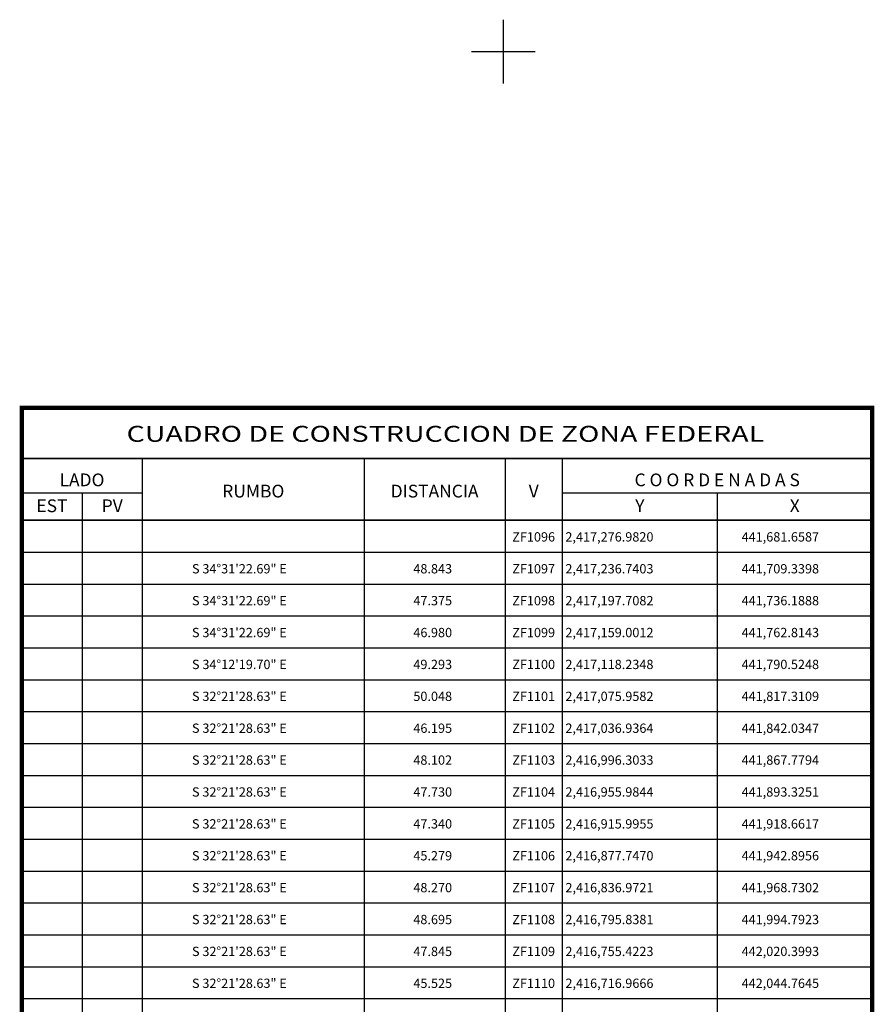
# Model space of a CAD drawing. Units: millimetres. Extents: x 441168 to 460918, y 2415594 to 2417394.
# Drawn here: x 441818 to 442140, y 2416041 to 2416412 of the extents above; entities that cross this region are included whole.
import ezdxf
from ezdxf.enums import TextEntityAlignment as Align

# ---------------------------------------------------------------- set-up
doc = ezdxf.new("R2010")
doc.units = ezdxf.units.MM
for name, color, linetype in [('CVL_CUADCON', 1, 'Continuous'), ('CVL_CUADCON_LIN', 8, 'Continuous'), ('CVL_CUADCON_TIT', 1, 'Continuous'), ('CVL_CUADCON_TX', 2, 'Continuous'), ('CVL_RETUTM', 8, 'Continuous')]:
    doc.layers.add(name, color=color, linetype=linetype)
doc.styles.add('ROMANA1', font='ROMANA1.shx')

msp = doc.modelspace()

# ---------------------------------------------------------------- linework, layer by layer
at = {"layer": 'CVL_CUADCON', "color": 7, "linetype": 'Continuous', "flags": 128}
for points, const_width in [([(441818.9, 2415743.62), (441818.9, 2416265.89), (442138.79, 2416265.89), (442138.79, 2415743.62)], 1.6), ([(441818.9, 2416246.89), (442138.79, 2416246.89)], 0.6), ([(441818.9, 2416223.62), (442138.79, 2416223.62)], 0.6)]:
    msp.add_lwpolyline(points, dxfattribs=dict(at, const_width=const_width))
at = {"layer": 'CVL_CUADCON_LIN', "color": 7, "linetype": 'Continuous'}
for p, q in [((441864.21, 2416246.89), (441864.21, 2415743.62)), ((441947.7, 2416246.89), (441947.7, 2415743.62)), ((442000.67, 2416246.89), (442000.67, 2415743.62)), ((442022.21, 2416246.89), (442022.21, 2415743.62)), ((441818.9, 2416233.98), (441864.21, 2416233.98)), ((441841.54, 2416233.98), (441841.54, 2415743.62)), ((442022.21, 2416233.98), (442138.79, 2416233.98)), ((442080.5, 2416233.98), (442080.5, 2415743.62))]:
    msp.add_line(p, q, dxfattribs=at)
at = {"layer": 'CVL_CUADCON_TX', "color": 7}
for p, q in [((441818.9, 2416223.62), (442138.79, 2416223.62)), ((441818.9, 2416211.62), (442138.79, 2416211.62)), ((441818.9, 2416199.62), (442138.79, 2416199.62)), ((441818.9, 2416187.62), (442138.79, 2416187.62)), ((441818.9, 2416175.62), (442138.79, 2416175.62)), ((441818.9, 2416163.62), (442138.79, 2416163.62)), ((441818.9, 2416151.62), (442138.79, 2416151.62)), ((441818.9, 2416139.62), (442138.79, 2416139.62)), ((441818.9, 2416127.62), (442138.79, 2416127.62)), ((441818.9, 2416115.62), (442138.79, 2416115.62)), ((441818.9, 2416103.62), (442138.79, 2416103.62)), ((441818.9, 2416091.62), (442138.79, 2416091.62)), ((441818.9, 2416079.62), (442138.79, 2416079.62)), ((441818.9, 2416067.62), (442138.79, 2416067.62)), ((441818.9, 2416055.62), (442138.79, 2416055.62)), ((441818.9, 2416043.62), (442138.79, 2416043.62))]:
    msp.add_line(p, q, dxfattribs=at)
at = {"layer": 'CVL_RETUTM', "color": 0, "linetype": 'Continuous'}
for p, q in [((442000, 2416412), (442000, 2416388)), ((441988, 2416400), (442012, 2416400))]:
    msp.add_line(p, q, dxfattribs=at)

# ---------------------------------------------------------------- texts
at = {"layer": 'CVL_CUADCON_TIT', "color": 7, "style": 'ROMANA1', "width": 1.050841}
msp.add_text('CUADRO DE CONSTRUCCION DE ZONA FEDERAL', height=6, dxfattribs=at).set_placement((441858.29, 2416253.14), (442098.18, 2416253.14), align=Align.FIT)
at = {"layer": 'CVL_CUADCON_TIT', "color": 7, "style": 'ROMANA1'}
for s, p in [('LADO', (441841.54, 2416236.42)), ('C O O R D E N A D A S', (442080.5, 2416236.42)), ('EST', (441830.22, 2416226.67)), ('PV', (441852.9, 2416226.67)), ('Y', (442051.38, 2416226.67)), ('X', (442109.66, 2416226.67))]:
    msp.add_text(s, height=4.8, dxfattribs=at).set_placement(p, align=Align.CENTER)
for s, p in [('RUMBO', (441905.98, 2416233.97)), ('DISTANCIA', (441974.18, 2416233.97)), ('V', (442011.46, 2416233.97))]:
    msp.add_text(s, height=4.8, dxfattribs=at).set_placement(p, align=Align.MIDDLE)
at = {"layer": 'CVL_CUADCON_TX', "color": 7, "style": 'ROMANA1'}
for s, p in [('ZF1096', (442011.44, 2416215.62)), ('ZF1097', (442011.44, 2416203.62)), ('ZF1098', (442011.44, 2416191.62)), ('ZF1099', (442011.44, 2416179.62)), ('ZF1100', (442011.44, 2416167.62)), ('ZF1101', (442011.44, 2416155.62)), ('ZF1102', (442011.44, 2416143.62)), ('ZF1103', (442011.44, 2416131.62)), ('ZF1104', (442011.44, 2416119.62)), ('ZF1105', (442011.44, 2416107.62)), ('ZF1106', (442011.44, 2416095.62)), ('ZF1107', (442011.44, 2416083.62)), ('ZF1108', (442011.44, 2416071.62)), ('ZF1109', (442011.44, 2416059.62)), ('ZF1110', (442011.44, 2416047.62))]:
    msp.add_text(s, height=3.5, dxfattribs=at).set_placement(p, align=Align.CENTER)
for s, p in [('2,417,276.9820', (442023.38, 2416215.62)), ('441,681.6587', (442089.66, 2416215.62)), ('S 34%%d31\'22.69" E', (441882.9, 2416203.62)), ('48.843', (441966.18, 2416203.62)), ('2,417,236.7403', (442023.38, 2416203.62)), ('441,709.3398', (442089.66, 2416203.62)), ('S 34%%d31\'22.69" E', (441882.9, 2416191.62)), ('47.375', (441966.18, 2416191.62)), ('2,417,197.7082', (442023.38, 2416191.62)), ('441,736.1888', (442089.66, 2416191.62)), ('S 34%%d31\'22.69" E', (441882.9, 2416179.62)), ('46.980', (441966.18, 2416179.62)), ('2,417,159.0012', (442023.38, 2416179.62)), ('441,762.8143', (442089.66, 2416179.62)), ('S 34%%d12\'19.70" E', (441882.9, 2416167.62)), ('49.293', (441966.18, 2416167.62)), ('2,417,118.2348', (442023.38, 2416167.62)), ('441,790.5248', (442089.66, 2416167.62)), ('S 32%%d21\'28.63" E', (441882.9, 2416155.62)), ('50.048', (441966.18, 2416155.62)), ('2,417,075.9582', (442023.38, 2416155.62)), ('441,817.3109', (442089.66, 2416155.62)), ('S 32%%d21\'28.63" E', (441882.9, 2416143.62)), ('46.195', (441966.18, 2416143.62)), ('2,417,036.9364', (442023.38, 2416143.62)), ('441,842.0347', (442089.66, 2416143.62)), ('S 32%%d21\'28.63" E', (441882.9, 2416131.62)), ('48.102', (441966.18, 2416131.62)), ('2,416,996.3033', (442023.38, 2416131.62)), ('441,867.7794', (442089.66, 2416131.62)), ('S 32%%d21\'28.63" E', (441882.9, 2416119.62)), ('47.730', (441966.18, 2416119.62)), ('2,416,955.9844', (442023.38, 2416119.62)), ('441,893.3251', (442089.66, 2416119.62)), ('S 32%%d21\'28.63" E', (441882.9, 2416107.62)), ('47.340', (441966.18, 2416107.62)), ('2,416,915.9955', (442023.38, 2416107.62)), ('441,918.6617', (442089.66, 2416107.62)), ('S 32%%d21\'28.63" E', (441882.9, 2416095.62)), ('45.279', (441966.18, 2416095.62)), ('2,416,877.7470', (442023.38, 2416095.62)), ('441,942.8956', (442089.66, 2416095.62)), ('S 32%%d21\'28.63" E', (441882.9, 2416083.62)), ('48.270', (441966.18, 2416083.62)), ('2,416,836.9721', (442023.38, 2416083.62)), ('441,968.7302', (442089.66, 2416083.62)), ('S 32%%d21\'28.63" E', (441882.9, 2416071.62)), ('48.695', (441966.18, 2416071.62)), ('2,416,795.8381', (442023.38, 2416071.62)), ('441,994.7923', (442089.66, 2416071.62)), ('S 32%%d21\'28.63" E', (441882.9, 2416059.62)), ('47.845', (441966.18, 2416059.62)), ('2,416,755.4223', (442023.38, 2416059.62)), ('442,020.3993', (442089.66, 2416059.62)), ('S 32%%d21\'28.63" E', (441882.9, 2416047.62)), ('45.525', (441966.18, 2416047.62)), ('2,416,716.9666', (442023.38, 2416047.62)), ('442,044.7645', (442089.66, 2416047.62))]:
    msp.add_text(s, height=3.5, dxfattribs=at).set_placement(p)

doc.saveas('drawing.dxf')
